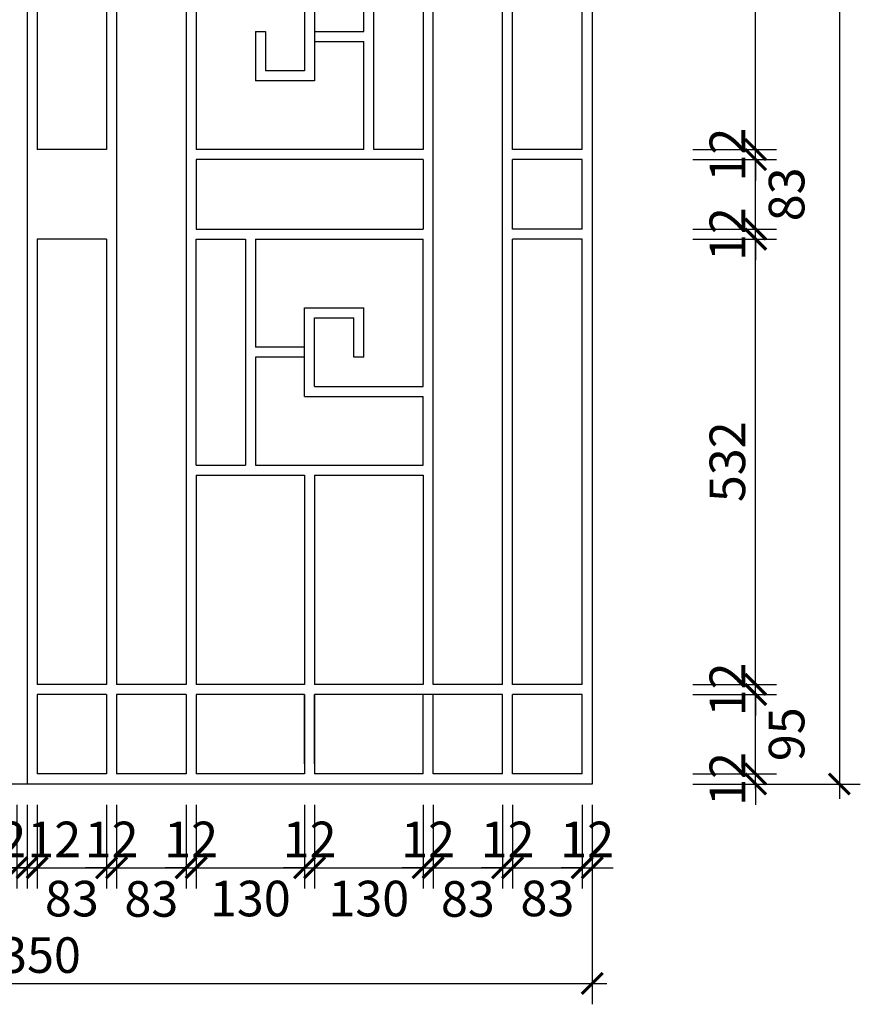
# Model space of a CAD drawing. Extents: x -113815 to 222185, y 305977 to 432202.
# Drawn here: x 144448 to 145452, y 308225 to 309401 of the extents above; entities that cross this region are included whole.
import ezdxf

# ---------------------------------------------------------------- set-up
doc = ezdxf.new("R2010")
doc.units = 0
doc.header["$LTSCALE"] = 1000
doc.header["$MEASUREMENT"] = 0
doc.layers.get('0').update_dxf_attribs({"linetype": 'CONTINUOUS'})
doc.layers.get('DEFPOINTS').update_dxf_attribs({"linetype": 'CONTINUOUS'})
for name, color, linetype in [('8-MANH', 8, 'CONTINUOUS'), ('9-THAYNHAT', 9, 'CONTINUOUS'), ('KICHTHUOC', 1, 'CONTINUOUS')]:
    doc.layers.add(name, color=color, linetype=linetype)
doc.styles.add('KT', font='vnsimli.shx', dxfattribs={"width": 0.75})
doc.dimstyles.new('A3-1-200-25', dxfattribs={"dimscale": 25, "dimtxt": 1.7, "dimasz": 1, "dimexe": 1, "dimexo": 1, "dimgap": 0.5, "dimtad": 1, "dimdec": 0, "dimzin": 13, "dimdsep": 46, "dimtxsty": 'KT', "dimblk1": 'ARCHTICK', "dimblk2": 'ARCHTICK', "dimsah": 1, "dimcen": 0, "dimdle": 0.7, "dimclrd": 9, "dimclre": 8, "dimclrt": 3, "dimadec": 0, "dimazin": 0, "dimtfac": 1.222222, "dimtdec": 0, "dimtix": 1, "dimtmove": 2, "dimatfit": 3, "dimldrblk": 'ARCHTICK', "dimfxl": 0, "dimtolj": 1, "dimtzin": 13, "dimarcsym": 0})

# ---------------------------------------------------------------- blocks, each defined once
blk = doc.blocks.new('dsgsg')
at = {"layer": '8-MANH'}
for p, q in [((12, 1290), (12, 758)), ((95, 1290), (95, 758)), ((107, 1290), (107, 119)), ((190, 1290), (190, 119)), ((485, 119), (485, 1290)), ((568, 119), (568, 1290)), ((580, 758), (580, 1290)), ((402.2, 899), (402.2, 1028)), ((414.2, 758), (414.2, 1028)), ((473, 1028), (473, 758)), ((343.5, 946), (343.5, 840)), ((202, 934), (202, 758)), ((331.5, 934), (331.5, 852)), ((272.8, 899), (272.8, 840)), ((272.8, 899), (284.8, 899)), ((284.8, 899), (284.8, 852)), ((343.5, 899), (402.2, 899)), ((343.5, 887), (402.2, 887)), ((402.2, 758), (402.2, 887)), ((331.5, 852), (284.8, 852)), ((343.5, 840), (272.8, 840)), ((95, 758), (12, 758)), ((402.2, 758), (202, 758)), ((473, 758), (414.2, 758)), ((663, 758), (580, 758)), ((202, 746), (202, 663)), ((473, 746), (202, 746)), ((473, 746), (473, 663)), ((580, 663), (580, 746)), ((663, 746), (580, 746)), ((202, 663), (473, 663)), ((663, 663), (580, 663)), ((12, 651), (12, 119)), ((95, 651), (12, 651)), ((95, 651), (95, 119)), ((202, 381), (202, 651)), ((202, 651), (260.8, 651)), ((260.8, 651), (260.8, 381)), ((272.8, 651), (473, 651)), ((272.8, 651), (272.8, 522)), ((473, 475), (473, 651)), ((580, 119), (580, 651)), ((663, 651), (580, 651)), ((331.5, 569), (402.2, 569)), ((331.5, 463), (331.5, 569)), ((402.2, 510), (402.2, 569)), ((343.5, 557), (390.3, 557)), ((343.5, 475), (343.5, 557)), ((390.3, 510), (390.3, 557)), ((331.5, 522), (272.8, 522)), ((331.5, 510), (272.8, 510)), ((272.8, 510), (272.8, 381)), ((402.2, 510), (390.3, 510)), ((343.5, 475), (473, 475)), ((331.5, 463), (473, 463)), ((473, 381), (473, 463)), ((202, 381), (260.8, 381)), ((272.8, 381), (473, 381)), ((202, 369), (331.5, 369)), ((202, 369), (202, 119)), ((331.5, 369), (331.5, 119)), ((343.5, 369), (473, 369)), ((343.5, 369), (343.5, 119)), ((473, 369), (473, 119)), ((95, 119), (12, 119)), ((190, 119), (107, 119)), ((331.5, 119), (202, 119)), ((473, 119), (343.5, 119)), ((568, 119), (485, 119)), ((663, 119), (580, 119)), ((12, 107), (12, 12)), ((12, 107), (12, 24)), ((95, 107), (12, 107)), ((95, 107), (95, 12)), ((95, 107), (95, 24)), ((107, 107), (107, 12)), ((107, 107), (107, 24)), ((190, 107), (107, 107)), ((190, 107), (190, 12)), ((202, 107), (202, 12)), ((331.5, 107), (202, 107)), ((331.5, 107), (331.5, 12)), ((331.5, 24), (331.5, 107)), ((343.5, 107), (343.5, 12)), ((568, 107), (343.5, 107)), ((343.5, 24), (343.5, 107)), ((473, 12), (473, 107)), ((485, 12), (485, 107)), ((568, 12), (568, 107)), ((568, 24), (568, 107)), ((580, 12), (580, 107)), ((580, 24), (580, 107)), ((663, 107), (580, 107)), ((95, 12), (12, 12)), ((190, 12), (107, 12)), ((331.5, 12), (202, 12)), ((473, 12), (343.5, 12)), ((568, 12), (485, 12)), ((663, 12), (580, 12))]:
    blk.add_line(p, q, dxfattribs=at)
for points in [[(663, 758), (663, 1290)], [(663, 663), (663, 746)], [(663, 119), (663, 651)], [(663, 12), (663, 107)], [(663, 24), (663, 107)]]:
    blk.add_lwpolyline(points, dxfattribs=at)
at = {"layer": '9-THAYNHAT'}
blk.add_line((0, 2072), (0, 0), dxfattribs=at)
blk.add_lwpolyline([(675, 0), (-675, 0), (-675, 1397, -1), (675, 1397), (675, 0)], format="xyb", close=True, dxfattribs=at)
blk = doc.blocks.new('_ARCHTICK')
at = {"color": 0, "linetype": 'ByBlock', "const_width": 0.15}
blk.add_lwpolyline([(-0.5, -0.5), (0.5, 0.5)], dxfattribs=at)
blk = doc.blocks.new('*D567')
at = {"layer": 'DEFPOINTS', "color": 0}
for p in [(144361.5, 308488), (144444.5, 308488), (144444.5, 308388)]:
    blk.add_point(p, dxfattribs=at)
at = {"layer": 'KICHTHUOC', "color": 8, "lineweight": -2}
for p, q in [((144361.5, 308463), (144361.5, 308363)), ((144444.5, 308463), (144444.5, 308363))]:
    blk.add_line(p, q, dxfattribs=at)
at = {"layer": 'KICHTHUOC', "color": 9, "lineweight": -2}
blk.add_line((144344, 308388), (144462, 308388), dxfattribs=at)
at = {"layer": 'KICHTHUOC', "color": 9, "lineweight": -2, "xscale": 25, "yscale": 25, "zscale": 25, "rotation": 180}
blk.add_blockref('_ARCHTICK', (144361.5, 308388), dxfattribs=at)
at = {"layer": 'KICHTHUOC', "color": 9, "lineweight": -2, "xscale": 25, "yscale": 25, "zscale": 25}
blk.add_blockref('_ARCHTICK', (144444.5, 308388), dxfattribs=at)
at = {"layer": 'KICHTHUOC', "color": 3, "insert": (144403, 308351.5), "char_height": 42.5, "attachment_point": 5, "style": 'KT'}
blk.add_mtext('\\A1;83', dxfattribs=at)
blk = doc.blocks.new('*D568')
at = {"layer": 'DEFPOINTS', "color": 0}
for p in [(144444.5, 308488), (144456.5, 308488), (144456.5, 308388)]:
    blk.add_point(p, dxfattribs=at)
at = {"layer": 'KICHTHUOC', "color": 8, "lineweight": -2}
for p, q in [((144444.5, 308463), (144444.5, 308363)), ((144456.5, 308463), (144456.5, 308363))]:
    blk.add_line(p, q, dxfattribs=at)
at = {"layer": 'KICHTHUOC', "color": 9, "lineweight": -2}
for p, q in [((144444.5, 308388), (144419.5, 308388)), ((144444.5, 308388), (144456.5, 308388)), ((144456.5, 308388), (144481.5, 308388))]:
    blk.add_line(p, q, dxfattribs=at)
at = {"layer": 'KICHTHUOC', "color": 9, "lineweight": -2, "xscale": 25, "yscale": 25, "zscale": 25}
blk.add_blockref('_ARCHTICK', (144444.5, 308388), dxfattribs=at)
at = {"layer": 'KICHTHUOC', "color": 9, "lineweight": -2, "xscale": 25, "yscale": 25, "zscale": 25, "rotation": 180}
blk.add_blockref('_ARCHTICK', (144456.5, 308388), dxfattribs=at)
at = {"layer": 'KICHTHUOC', "color": 3, "insert": (144423.4, 308421.8), "char_height": 42.5, "attachment_point": 5, "style": 'KT'}
blk.add_mtext('\\A1;12', dxfattribs=at)
blk = doc.blocks.new('*D569')
at = {"layer": 'DEFPOINTS', "color": 0}
for p in [(144456.5, 308488), (144468.5, 308488), (144468.5, 308388)]:
    blk.add_point(p, dxfattribs=at)
at = {"layer": 'KICHTHUOC', "color": 8, "lineweight": -2}
for p, q in [((144456.5, 308463), (144456.5, 308363)), ((144468.5, 308463), (144468.5, 308363))]:
    blk.add_line(p, q, dxfattribs=at)
at = {"layer": 'KICHTHUOC', "color": 9, "lineweight": -2}
for p, q in [((144456.5, 308388), (144431.5, 308388)), ((144456.5, 308388), (144468.5, 308388)), ((144468.5, 308388), (144493.5, 308388))]:
    blk.add_line(p, q, dxfattribs=at)
at = {"layer": 'KICHTHUOC', "color": 9, "lineweight": -2, "xscale": 25, "yscale": 25, "zscale": 25}
blk.add_blockref('_ARCHTICK', (144456.5, 308388), dxfattribs=at)
at = {"layer": 'KICHTHUOC', "color": 9, "lineweight": -2, "xscale": 25, "yscale": 25, "zscale": 25, "rotation": 180}
blk.add_blockref('_ARCHTICK', (144468.5, 308388), dxfattribs=at)
at = {"layer": 'KICHTHUOC', "color": 3, "insert": (144489, 308421.8), "char_height": 42.5, "attachment_point": 5, "style": 'KT'}
blk.add_mtext('\\A1;12', dxfattribs=at)
blk = doc.blocks.new('*D570')
at = {"layer": 'DEFPOINTS', "color": 0}
for p in [(144468.5, 308488), (144551.5, 308488), (144551.5, 308388)]:
    blk.add_point(p, dxfattribs=at)
at = {"layer": 'KICHTHUOC', "color": 8, "lineweight": -2}
for p, q in [((144468.5, 308463), (144468.5, 308363)), ((144551.5, 308463), (144551.5, 308363))]:
    blk.add_line(p, q, dxfattribs=at)
at = {"layer": 'KICHTHUOC', "color": 9, "lineweight": -2}
blk.add_line((144451, 308388), (144569, 308388), dxfattribs=at)
at = {"layer": 'KICHTHUOC', "color": 9, "lineweight": -2, "xscale": 25, "yscale": 25, "zscale": 25, "rotation": 180}
blk.add_blockref('_ARCHTICK', (144468.5, 308388), dxfattribs=at)
at = {"layer": 'KICHTHUOC', "color": 9, "lineweight": -2, "xscale": 25, "yscale": 25, "zscale": 25}
blk.add_blockref('_ARCHTICK', (144551.5, 308388), dxfattribs=at)
at = {"layer": 'KICHTHUOC', "color": 3, "insert": (144510, 308351.1), "char_height": 42.5, "attachment_point": 5, "style": 'KT'}
blk.add_mtext('\\A1;83', dxfattribs=at)
blk = doc.blocks.new('*D571')
at = {"layer": 'DEFPOINTS', "color": 0}
for p in [(144551.5, 308488), (144563.5, 308488), (144563.5, 308388)]:
    blk.add_point(p, dxfattribs=at)
at = {"layer": 'KICHTHUOC', "color": 8, "lineweight": -2}
for p, q in [((144551.5, 308463), (144551.5, 308363)), ((144563.5, 308463), (144563.5, 308363))]:
    blk.add_line(p, q, dxfattribs=at)
at = {"layer": 'KICHTHUOC', "color": 9, "lineweight": -2}
for p, q in [((144551.5, 308388), (144526.5, 308388)), ((144551.5, 308388), (144563.5, 308388)), ((144563.5, 308388), (144588.5, 308388))]:
    blk.add_line(p, q, dxfattribs=at)
at = {"layer": 'KICHTHUOC', "color": 9, "lineweight": -2, "xscale": 25, "yscale": 25, "zscale": 25}
blk.add_blockref('_ARCHTICK', (144551.5, 308388), dxfattribs=at)
at = {"layer": 'KICHTHUOC', "color": 9, "lineweight": -2, "xscale": 25, "yscale": 25, "zscale": 25, "rotation": 180}
blk.add_blockref('_ARCHTICK', (144563.5, 308388), dxfattribs=at)
at = {"layer": 'KICHTHUOC', "color": 3, "insert": (144557.5, 308421.8), "char_height": 42.5, "attachment_point": 5, "style": 'KT'}
blk.add_mtext('\\A1;12', dxfattribs=at)
blk = doc.blocks.new('*D572')
at = {"layer": 'DEFPOINTS', "color": 0}
for p in [(144563.5, 308488), (144646.5, 308488), (144646.5, 308388)]:
    blk.add_point(p, dxfattribs=at)
at = {"layer": 'KICHTHUOC', "color": 8, "lineweight": -2}
for p, q in [((144563.5, 308463), (144563.5, 308363)), ((144646.5, 308463), (144646.5, 308363))]:
    blk.add_line(p, q, dxfattribs=at)
at = {"layer": 'KICHTHUOC', "color": 9, "lineweight": -2}
blk.add_line((144546, 308388), (144664, 308388), dxfattribs=at)
at = {"layer": 'KICHTHUOC', "color": 9, "lineweight": -2, "xscale": 25, "yscale": 25, "zscale": 25, "rotation": 180}
blk.add_blockref('_ARCHTICK', (144563.5, 308388), dxfattribs=at)
at = {"layer": 'KICHTHUOC', "color": 9, "lineweight": -2, "xscale": 25, "yscale": 25, "zscale": 25}
blk.add_blockref('_ARCHTICK', (144646.5, 308388), dxfattribs=at)
at = {"layer": 'KICHTHUOC', "color": 3, "insert": (144605, 308350.7), "char_height": 42.5, "attachment_point": 5, "style": 'KT'}
blk.add_mtext('\\A1;83', dxfattribs=at)
blk = doc.blocks.new('*D573')
at = {"layer": 'DEFPOINTS', "color": 0}
for p in [(144646.5, 308488), (144658.5, 308488), (144658.5, 308388)]:
    blk.add_point(p, dxfattribs=at)
at = {"layer": 'KICHTHUOC', "color": 8, "lineweight": -2}
for p, q in [((144646.5, 308463), (144646.5, 308363)), ((144658.5, 308463), (144658.5, 308363))]:
    blk.add_line(p, q, dxfattribs=at)
at = {"layer": 'KICHTHUOC', "color": 9, "lineweight": -2}
for p, q in [((144646.5, 308388), (144621.5, 308388)), ((144646.5, 308388), (144658.5, 308388)), ((144658.5, 308388), (144683.5, 308388))]:
    blk.add_line(p, q, dxfattribs=at)
at = {"layer": 'KICHTHUOC', "color": 9, "lineweight": -2, "xscale": 25, "yscale": 25, "zscale": 25}
blk.add_blockref('_ARCHTICK', (144646.5, 308388), dxfattribs=at)
at = {"layer": 'KICHTHUOC', "color": 9, "lineweight": -2, "xscale": 25, "yscale": 25, "zscale": 25, "rotation": 180}
blk.add_blockref('_ARCHTICK', (144658.5, 308388), dxfattribs=at)
at = {"layer": 'KICHTHUOC', "color": 3, "insert": (144652.5, 308421.8), "char_height": 42.5, "attachment_point": 5, "style": 'KT'}
blk.add_mtext('\\A1;12', dxfattribs=at)
blk = doc.blocks.new('*D574')
at = {"layer": 'DEFPOINTS', "color": 0}
for p in [(144658.5, 308488), (144788, 308488), (144788, 308388)]:
    blk.add_point(p, dxfattribs=at)
at = {"layer": 'KICHTHUOC', "color": 8, "lineweight": -2}
for p, q in [((144658.5, 308463), (144658.5, 308363)), ((144788, 308463), (144788, 308363))]:
    blk.add_line(p, q, dxfattribs=at)
at = {"layer": 'KICHTHUOC', "color": 9, "lineweight": -2}
blk.add_line((144641, 308388), (144805.5, 308388), dxfattribs=at)
at = {"layer": 'KICHTHUOC', "color": 9, "lineweight": -2, "xscale": 25, "yscale": 25, "zscale": 25, "rotation": 180}
blk.add_blockref('_ARCHTICK', (144658.5, 308388), dxfattribs=at)
at = {"layer": 'KICHTHUOC', "color": 9, "lineweight": -2, "xscale": 25, "yscale": 25, "zscale": 25}
blk.add_blockref('_ARCHTICK', (144788, 308388), dxfattribs=at)
at = {"layer": 'KICHTHUOC', "color": 3, "insert": (144723.2, 308351.2), "char_height": 42.5, "attachment_point": 5, "style": 'KT'}
blk.add_mtext('\\A1;130', dxfattribs=at)
blk = doc.blocks.new('*D575')
at = {"layer": 'DEFPOINTS', "color": 0}
for p in [(144788, 308488), (144800, 308488), (144800, 308388)]:
    blk.add_point(p, dxfattribs=at)
at = {"layer": 'KICHTHUOC', "color": 8, "lineweight": -2}
for p, q in [((144788, 308463), (144788, 308363)), ((144800, 308463), (144800, 308363))]:
    blk.add_line(p, q, dxfattribs=at)
at = {"layer": 'KICHTHUOC', "color": 9, "lineweight": -2}
for p, q in [((144788, 308388), (144763, 308388)), ((144788, 308388), (144800, 308388)), ((144800, 308388), (144825, 308388))]:
    blk.add_line(p, q, dxfattribs=at)
at = {"layer": 'KICHTHUOC', "color": 9, "lineweight": -2, "xscale": 25, "yscale": 25, "zscale": 25}
blk.add_blockref('_ARCHTICK', (144788, 308388), dxfattribs=at)
at = {"layer": 'KICHTHUOC', "color": 9, "lineweight": -2, "xscale": 25, "yscale": 25, "zscale": 25, "rotation": 180}
blk.add_blockref('_ARCHTICK', (144800, 308388), dxfattribs=at)
at = {"layer": 'KICHTHUOC', "color": 3, "insert": (144794, 308421.8), "char_height": 42.5, "attachment_point": 5, "style": 'KT'}
blk.add_mtext('\\A1;12', dxfattribs=at)
blk = doc.blocks.new('*D576')
at = {"layer": 'DEFPOINTS', "color": 0}
for p in [(144800, 308488), (144929.5, 308488), (144929.5, 308388)]:
    blk.add_point(p, dxfattribs=at)
at = {"layer": 'KICHTHUOC', "color": 8, "lineweight": -2}
for p, q in [((144800, 308463), (144800, 308363)), ((144929.5, 308463), (144929.5, 308363))]:
    blk.add_line(p, q, dxfattribs=at)
at = {"layer": 'KICHTHUOC', "color": 9, "lineweight": -2}
blk.add_line((144782.5, 308388), (144947, 308388), dxfattribs=at)
at = {"layer": 'KICHTHUOC', "color": 9, "lineweight": -2, "xscale": 25, "yscale": 25, "zscale": 25, "rotation": 180}
blk.add_blockref('_ARCHTICK', (144800, 308388), dxfattribs=at)
at = {"layer": 'KICHTHUOC', "color": 9, "lineweight": -2, "xscale": 25, "yscale": 25, "zscale": 25}
blk.add_blockref('_ARCHTICK', (144929.5, 308388), dxfattribs=at)
at = {"layer": 'KICHTHUOC', "color": 3, "insert": (144864.7, 308351.2), "char_height": 42.5, "attachment_point": 5, "style": 'KT'}
blk.add_mtext('\\A1;130', dxfattribs=at)
blk = doc.blocks.new('*D577')
at = {"layer": 'DEFPOINTS', "color": 0}
for p in [(144929.5, 308488), (144941.5, 308488), (144941.5, 308388)]:
    blk.add_point(p, dxfattribs=at)
at = {"layer": 'KICHTHUOC', "color": 8, "lineweight": -2}
for p, q in [((144929.5, 308463), (144929.5, 308363)), ((144941.5, 308463), (144941.5, 308363))]:
    blk.add_line(p, q, dxfattribs=at)
at = {"layer": 'KICHTHUOC', "color": 9, "lineweight": -2}
for p, q in [((144929.5, 308388), (144904.5, 308388)), ((144929.5, 308388), (144941.5, 308388)), ((144941.5, 308388), (144966.5, 308388))]:
    blk.add_line(p, q, dxfattribs=at)
at = {"layer": 'KICHTHUOC', "color": 9, "lineweight": -2, "xscale": 25, "yscale": 25, "zscale": 25}
blk.add_blockref('_ARCHTICK', (144929.5, 308388), dxfattribs=at)
at = {"layer": 'KICHTHUOC', "color": 9, "lineweight": -2, "xscale": 25, "yscale": 25, "zscale": 25, "rotation": 180}
blk.add_blockref('_ARCHTICK', (144941.5, 308388), dxfattribs=at)
at = {"layer": 'KICHTHUOC', "color": 3, "insert": (144935.5, 308421.8), "char_height": 42.5, "attachment_point": 5, "style": 'KT'}
blk.add_mtext('\\A1;12', dxfattribs=at)
blk = doc.blocks.new('*D578')
at = {"layer": 'DEFPOINTS', "color": 0}
for p in [(144941.5, 308488), (145024.5, 308488), (145024.5, 308388)]:
    blk.add_point(p, dxfattribs=at)
at = {"layer": 'KICHTHUOC', "color": 8, "lineweight": -2}
for p, q in [((144941.5, 308463), (144941.5, 308363)), ((145024.5, 308463), (145024.5, 308363))]:
    blk.add_line(p, q, dxfattribs=at)
at = {"layer": 'KICHTHUOC', "color": 9, "lineweight": -2}
blk.add_line((144924, 308388), (145042, 308388), dxfattribs=at)
at = {"layer": 'KICHTHUOC', "color": 9, "lineweight": -2, "xscale": 25, "yscale": 25, "zscale": 25, "rotation": 180}
blk.add_blockref('_ARCHTICK', (144941.5, 308388), dxfattribs=at)
at = {"layer": 'KICHTHUOC', "color": 9, "lineweight": -2, "xscale": 25, "yscale": 25, "zscale": 25}
blk.add_blockref('_ARCHTICK', (145024.5, 308388), dxfattribs=at)
at = {"layer": 'KICHTHUOC', "color": 3, "insert": (144983, 308350.7), "char_height": 42.5, "attachment_point": 5, "style": 'KT'}
blk.add_mtext('\\A1;83', dxfattribs=at)
blk = doc.blocks.new('*D579')
at = {"layer": 'DEFPOINTS', "color": 0}
for p in [(145024.5, 308488), (145036.5, 308488), (145036.5, 308388)]:
    blk.add_point(p, dxfattribs=at)
at = {"layer": 'KICHTHUOC', "color": 8, "lineweight": -2}
for p, q in [((145024.5, 308463), (145024.5, 308363)), ((145036.5, 308463), (145036.5, 308363))]:
    blk.add_line(p, q, dxfattribs=at)
at = {"layer": 'KICHTHUOC', "color": 9, "lineweight": -2}
for p, q in [((145024.5, 308388), (144999.5, 308388)), ((145024.5, 308388), (145036.5, 308388)), ((145036.5, 308388), (145061.5, 308388))]:
    blk.add_line(p, q, dxfattribs=at)
at = {"layer": 'KICHTHUOC', "color": 9, "lineweight": -2, "xscale": 25, "yscale": 25, "zscale": 25}
blk.add_blockref('_ARCHTICK', (145024.5, 308388), dxfattribs=at)
at = {"layer": 'KICHTHUOC', "color": 9, "lineweight": -2, "xscale": 25, "yscale": 25, "zscale": 25, "rotation": 180}
blk.add_blockref('_ARCHTICK', (145036.5, 308388), dxfattribs=at)
at = {"layer": 'KICHTHUOC', "color": 3, "insert": (145030.5, 308421.8), "char_height": 42.5, "attachment_point": 5, "style": 'KT'}
blk.add_mtext('\\A1;12', dxfattribs=at)
blk = doc.blocks.new('*D580')
at = {"layer": 'DEFPOINTS', "color": 0}
for p in [(145036.5, 308488), (145119.5, 308488), (145119.5, 308388)]:
    blk.add_point(p, dxfattribs=at)
at = {"layer": 'KICHTHUOC', "color": 8, "lineweight": -2}
for p, q in [((145036.5, 308463), (145036.5, 308363)), ((145119.5, 308463), (145119.5, 308363))]:
    blk.add_line(p, q, dxfattribs=at)
at = {"layer": 'KICHTHUOC', "color": 9, "lineweight": -2}
blk.add_line((145019, 308388), (145137, 308388), dxfattribs=at)
at = {"layer": 'KICHTHUOC', "color": 9, "lineweight": -2, "xscale": 25, "yscale": 25, "zscale": 25, "rotation": 180}
blk.add_blockref('_ARCHTICK', (145036.5, 308388), dxfattribs=at)
at = {"layer": 'KICHTHUOC', "color": 9, "lineweight": -2, "xscale": 25, "yscale": 25, "zscale": 25}
blk.add_blockref('_ARCHTICK', (145119.5, 308388), dxfattribs=at)
at = {"layer": 'KICHTHUOC', "color": 3, "insert": (145078, 308351.3), "char_height": 42.5, "attachment_point": 5, "style": 'KT'}
blk.add_mtext('\\A1;83', dxfattribs=at)
blk = doc.blocks.new('*D581')
at = {"layer": 'DEFPOINTS', "color": 0}
for p in [(145119.5, 308488), (145131.5, 308488), (145131.5, 308388)]:
    blk.add_point(p, dxfattribs=at)
at = {"layer": 'KICHTHUOC', "color": 8, "lineweight": -2}
for p, q in [((145119.5, 308463), (145119.5, 308363)), ((145131.5, 308463), (145131.5, 308363))]:
    blk.add_line(p, q, dxfattribs=at)
at = {"layer": 'KICHTHUOC', "color": 9, "lineweight": -2}
for p, q in [((145119.5, 308388), (145094.5, 308388)), ((145119.5, 308388), (145131.5, 308388)), ((145131.5, 308388), (145156.5, 308388))]:
    blk.add_line(p, q, dxfattribs=at)
at = {"layer": 'KICHTHUOC', "color": 9, "lineweight": -2, "xscale": 25, "yscale": 25, "zscale": 25}
blk.add_blockref('_ARCHTICK', (145119.5, 308388), dxfattribs=at)
at = {"layer": 'KICHTHUOC', "color": 9, "lineweight": -2, "xscale": 25, "yscale": 25, "zscale": 25, "rotation": 180}
blk.add_blockref('_ARCHTICK', (145131.5, 308388), dxfattribs=at)
at = {"layer": 'KICHTHUOC', "color": 3, "insert": (145125.5, 308421.8), "char_height": 42.5, "attachment_point": 5, "style": 'KT'}
blk.add_mtext('\\A1;12', dxfattribs=at)
blk = doc.blocks.new('*D582')
at = {"layer": 'DEFPOINTS', "color": 0}
for p in [(143781.5, 308488), (145131.5, 308488), (145131.5, 308249.8)]:
    blk.add_point(p, dxfattribs=at)
at = {"layer": 'KICHTHUOC', "color": 8, "lineweight": -2}
for p, q in [((143781.5, 308463), (143781.5, 308224.8)), ((145131.5, 308463), (145131.5, 308224.8))]:
    blk.add_line(p, q, dxfattribs=at)
at = {"layer": 'KICHTHUOC', "color": 9, "lineweight": -2}
blk.add_line((143764, 308249.8), (145149, 308249.8), dxfattribs=at)
at = {"layer": 'KICHTHUOC', "color": 9, "lineweight": -2, "xscale": 25, "yscale": 25, "zscale": 25, "rotation": 180}
blk.add_blockref('_ARCHTICK', (143781.5, 308249.8), dxfattribs=at)
at = {"layer": 'KICHTHUOC', "color": 9, "lineweight": -2, "xscale": 25, "yscale": 25, "zscale": 25}
blk.add_blockref('_ARCHTICK', (145131.5, 308249.8), dxfattribs=at)
at = {"layer": 'KICHTHUOC', "color": 3, "insert": (144456.5, 308283.6), "char_height": 42.5, "attachment_point": 5, "style": 'KT'}
blk.add_mtext('\\A1;1350', dxfattribs=at)
blk = doc.blocks.new('*D1015')
at = {"layer": 'DEFPOINTS', "color": 0}
for p in [(145226.7, 308500), (145326.7, 308500), (145226.7, 308488)]:
    blk.add_point(p, dxfattribs=at)
at = {"layer": 'KICHTHUOC', "color": 9, "lineweight": -2}
for p, q in [((145326.7, 308500), (145326.7, 308525)), ((145326.7, 308488), (145326.7, 308500)), ((145326.7, 308488), (145326.7, 308463))]:
    blk.add_line(p, q, dxfattribs=at)
at = {"layer": 'KICHTHUOC', "color": 8, "lineweight": -2}
for p, q in [((145251.7, 308500), (145351.7, 308500)), ((145251.7, 308488), (145351.7, 308488))]:
    blk.add_line(p, q, dxfattribs=at)
at = {"layer": 'KICHTHUOC', "color": 9, "lineweight": -2, "xscale": 25, "yscale": 25, "zscale": 25}
for p, rotation in [((145326.7, 308500), 270), ((145326.7, 308488), 90)]:
    blk.add_blockref('_ARCHTICK', p, dxfattribs=dict(at, rotation=rotation))
at = {"layer": 'KICHTHUOC', "color": 3, "insert": (145293, 308494), "char_height": 42.5, "attachment_point": 5, "rotation": 90, "style": 'KT'}
blk.add_mtext('\\A1;12', dxfattribs=at)
blk = doc.blocks.new('*D1016')
at = {"layer": 'DEFPOINTS', "color": 0}
for p in [(145226.7, 308595), (145326.7, 308595), (145226.7, 308500)]:
    blk.add_point(p, dxfattribs=at)
at = {"layer": 'KICHTHUOC', "color": 9, "lineweight": -2}
blk.add_line((145326.7, 308482.5), (145326.7, 308612.5), dxfattribs=at)
at = {"layer": 'KICHTHUOC', "color": 8, "lineweight": -2}
for p, q in [((145251.7, 308595), (145351.7, 308595)), ((145251.7, 308500), (145351.7, 308500))]:
    blk.add_line(p, q, dxfattribs=at)
at = {"layer": 'KICHTHUOC', "color": 9, "lineweight": -2, "xscale": 25, "yscale": 25, "zscale": 25}
for p, rotation in [((145326.7, 308595), 90), ((145326.7, 308500), 270)]:
    blk.add_blockref('_ARCHTICK', p, dxfattribs=dict(at, rotation=rotation))
at = {"layer": 'KICHTHUOC', "color": 3, "insert": (145363.7, 308547.5), "char_height": 42.5, "attachment_point": 5, "rotation": 90, "style": 'KT'}
blk.add_mtext('\\A1;95', dxfattribs=at)
blk = doc.blocks.new('*D1017')
at = {"layer": 'DEFPOINTS', "color": 0}
for p in [(145226.7, 308607), (145326.7, 308607), (145226.7, 308595)]:
    blk.add_point(p, dxfattribs=at)
at = {"layer": 'KICHTHUOC', "color": 9, "lineweight": -2}
for p, q in [((145326.7, 308607), (145326.7, 308632)), ((145326.7, 308595), (145326.7, 308607)), ((145326.7, 308595), (145326.7, 308570))]:
    blk.add_line(p, q, dxfattribs=at)
at = {"layer": 'KICHTHUOC', "color": 8, "lineweight": -2}
for p, q in [((145251.7, 308607), (145351.7, 308607)), ((145251.7, 308595), (145351.7, 308595))]:
    blk.add_line(p, q, dxfattribs=at)
at = {"layer": 'KICHTHUOC', "color": 9, "lineweight": -2, "xscale": 25, "yscale": 25, "zscale": 25}
for p, rotation in [((145326.7, 308607), 270), ((145326.7, 308595), 90)]:
    blk.add_blockref('_ARCHTICK', p, dxfattribs=dict(at, rotation=rotation))
at = {"layer": 'KICHTHUOC', "color": 3, "insert": (145293, 308601), "char_height": 42.5, "attachment_point": 5, "rotation": 90, "style": 'KT'}
blk.add_mtext('\\A1;12', dxfattribs=at)
blk = doc.blocks.new('*D1018')
at = {"layer": 'DEFPOINTS', "color": 0}
for p in [(145226.7, 309139), (145326.7, 309139), (145226.7, 308607)]:
    blk.add_point(p, dxfattribs=at)
at = {"layer": 'KICHTHUOC', "color": 9, "lineweight": -2}
blk.add_line((145326.7, 308589.5), (145326.7, 309156.5), dxfattribs=at)
at = {"layer": 'KICHTHUOC', "color": 8, "lineweight": -2}
for p, q in [((145251.7, 309139), (145351.7, 309139)), ((145251.7, 308607), (145351.7, 308607))]:
    blk.add_line(p, q, dxfattribs=at)
at = {"layer": 'KICHTHUOC', "color": 9, "lineweight": -2, "xscale": 25, "yscale": 25, "zscale": 25}
for p, rotation in [((145326.7, 309139), 90), ((145326.7, 308607), 270)]:
    blk.add_blockref('_ARCHTICK', p, dxfattribs=dict(at, rotation=rotation))
at = {"layer": 'KICHTHUOC', "color": 3, "insert": (145293, 308873), "char_height": 42.5, "attachment_point": 5, "rotation": 90, "style": 'KT'}
blk.add_mtext('\\A1;532', dxfattribs=at)
blk = doc.blocks.new('*D1019')
at = {"layer": 'DEFPOINTS', "color": 0}
for p in [(145226.7, 309151), (145326.7, 309151), (145226.7, 309139)]:
    blk.add_point(p, dxfattribs=at)
at = {"layer": 'KICHTHUOC', "color": 9, "lineweight": -2}
for p, q in [((145326.7, 309151), (145326.7, 309176)), ((145326.7, 309139), (145326.7, 309151)), ((145326.7, 309139), (145326.7, 309114))]:
    blk.add_line(p, q, dxfattribs=at)
at = {"layer": 'KICHTHUOC', "color": 8, "lineweight": -2}
for p, q in [((145251.7, 309151), (145351.7, 309151)), ((145251.7, 309139), (145351.7, 309139))]:
    blk.add_line(p, q, dxfattribs=at)
at = {"layer": 'KICHTHUOC', "color": 9, "lineweight": -2, "xscale": 25, "yscale": 25, "zscale": 25}
for p, rotation in [((145326.7, 309151), 270), ((145326.7, 309139), 90)]:
    blk.add_blockref('_ARCHTICK', p, dxfattribs=dict(at, rotation=rotation))
at = {"layer": 'KICHTHUOC', "color": 3, "insert": (145293, 309145), "char_height": 42.5, "attachment_point": 5, "rotation": 90, "style": 'KT'}
blk.add_mtext('\\A1;12', dxfattribs=at)
blk = doc.blocks.new('*D1020')
at = {"layer": 'DEFPOINTS', "color": 0}
for p in [(145226.7, 309234), (145326.7, 309234), (145226.7, 309151)]:
    blk.add_point(p, dxfattribs=at)
at = {"layer": 'KICHTHUOC', "color": 9, "lineweight": -2}
blk.add_line((145326.7, 309133.5), (145326.7, 309251.5), dxfattribs=at)
at = {"layer": 'KICHTHUOC', "color": 8, "lineweight": -2}
for p, q in [((145251.7, 309234), (145351.7, 309234)), ((145251.7, 309151), (145351.7, 309151))]:
    blk.add_line(p, q, dxfattribs=at)
at = {"layer": 'KICHTHUOC', "color": 9, "lineweight": -2, "xscale": 25, "yscale": 25, "zscale": 25}
for p, rotation in [((145326.7, 309234), 90), ((145326.7, 309151), 270)]:
    blk.add_blockref('_ARCHTICK', p, dxfattribs=dict(at, rotation=rotation))
at = {"layer": 'KICHTHUOC', "color": 3, "insert": (145363.7, 309192.5), "char_height": 42.5, "attachment_point": 5, "rotation": 90, "style": 'KT'}
blk.add_mtext('\\A1;83', dxfattribs=at)
blk = doc.blocks.new('*D1021')
at = {"layer": 'DEFPOINTS', "color": 0}
for p in [(145226.7, 309246), (145326.7, 309246), (145226.7, 309234)]:
    blk.add_point(p, dxfattribs=at)
at = {"layer": 'KICHTHUOC', "color": 9, "lineweight": -2}
for p, q in [((145326.7, 309246), (145326.7, 309271)), ((145326.7, 309234), (145326.7, 309246)), ((145326.7, 309234), (145326.7, 309209))]:
    blk.add_line(p, q, dxfattribs=at)
at = {"layer": 'KICHTHUOC', "color": 8, "lineweight": -2}
for p, q in [((145251.7, 309246), (145351.7, 309246)), ((145251.7, 309234), (145351.7, 309234))]:
    blk.add_line(p, q, dxfattribs=at)
at = {"layer": 'KICHTHUOC', "color": 9, "lineweight": -2, "xscale": 25, "yscale": 25, "zscale": 25}
for p, rotation in [((145326.7, 309246), 270), ((145326.7, 309234), 90)]:
    blk.add_blockref('_ARCHTICK', p, dxfattribs=dict(at, rotation=rotation))
at = {"layer": 'KICHTHUOC', "color": 3, "insert": (145293, 309240), "char_height": 42.5, "attachment_point": 5, "rotation": 90, "style": 'KT'}
blk.add_mtext('\\A1;12', dxfattribs=at)
blk = doc.blocks.new('*D1022')
at = {"layer": 'DEFPOINTS', "color": 0}
for p in [(145226.7, 309778), (145326.7, 309778), (145226.7, 309246)]:
    blk.add_point(p, dxfattribs=at)
at = {"layer": 'KICHTHUOC', "color": 9, "lineweight": -2}
blk.add_line((145326.7, 309228.5), (145326.7, 309795.5), dxfattribs=at)
at = {"layer": 'KICHTHUOC', "color": 8, "lineweight": -2}
for p, q in [((145251.7, 309778), (145351.7, 309778)), ((145251.7, 309246), (145351.7, 309246))]:
    blk.add_line(p, q, dxfattribs=at)
at = {"layer": 'KICHTHUOC', "color": 9, "lineweight": -2, "xscale": 25, "yscale": 25, "zscale": 25}
for p, rotation in [((145326.7, 309778), 90), ((145326.7, 309246), 270)]:
    blk.add_blockref('_ARCHTICK', p, dxfattribs=dict(at, rotation=rotation))
at = {"layer": 'KICHTHUOC', "color": 3, "insert": (145293, 309512), "char_height": 42.5, "attachment_point": 5, "rotation": 90, "style": 'KT'}
blk.add_mtext('\\A1;532', dxfattribs=at)
blk = doc.blocks.new('*D1027')
at = {"layer": 'DEFPOINTS', "color": 0}
for p in [(145226.7, 310560), (145226.7, 308488), (145426.7, 308488)]:
    blk.add_point(p, dxfattribs=at)
at = {"layer": 'KICHTHUOC', "color": 9, "lineweight": -2}
blk.add_line((145426.7, 310577.5), (145426.7, 308470.5), dxfattribs=at)
at = {"layer": 'KICHTHUOC', "color": 8, "lineweight": -2}
for p, q in [((145251.7, 310560), (145451.7, 310560)), ((145251.7, 308488), (145451.7, 308488))]:
    blk.add_line(p, q, dxfattribs=at)
at = {"layer": 'KICHTHUOC', "color": 9, "lineweight": -2, "xscale": 25, "yscale": 25, "zscale": 25}
for p, rotation in [((145426.7, 310560), 90), ((145426.7, 308488), 270)]:
    blk.add_blockref('_ARCHTICK', p, dxfattribs=dict(at, rotation=rotation))
at = {"layer": 'KICHTHUOC', "color": 3, "insert": (145393, 309524), "char_height": 42.5, "attachment_point": 5, "rotation": 90, "style": 'KT'}
blk.add_mtext('\\A1;2070', dxfattribs=at)

msp = doc.modelspace()

# ---------------------------------------------------------------- block references
at = {"layer": '8-MANH'}
msp.add_blockref('dsgsg', (144456.5, 308488), dxfattribs=at)

# ---------------------------------------------------------------- dimensions: what is measured, and where the dimension line sits
at = {"layer": 'KICHTHUOC'}
dim = msp.add_linear_dim(base=(145426.7, 308488), p1=(145226.7, 310560), p2=(145226.7, 308488), angle=90, text='2070', dimstyle='A3-1-200-25', dxfattribs=at)
dim.commit()
dim.dimension.update_dxf_attribs({"geometry": '*D1027', "text_midpoint": (145393, 309524)})
for base, p1, p2, picture, middle in [((145326.7, 309778), (145226.7, 309246), (145226.7, 309778), '*D1022', (145293, 309512)), ((145326.7, 309246), (145226.7, 309234), (145226.7, 309246), '*D1021', (145293, 309240)), ((145326.7, 309151), (145226.7, 309139), (145226.7, 309151), '*D1019', (145293, 309145)), ((145326.7, 309139), (145226.7, 308607), (145226.7, 309139), '*D1018', (145293, 308873)), ((145326.7, 308607), (145226.7, 308595), (145226.7, 308607), '*D1017', (145293, 308601)), ((145326.7, 308500), (145226.7, 308488), (145226.7, 308500), '*D1015', (145293, 308494))]:
    dim = msp.add_linear_dim(base=base, p1=p1, p2=p2, angle=90, dimstyle='A3-1-200-25', dxfattribs=at)
    dim.commit()
    dim.dimension.update_dxf_attribs({"geometry": picture, "text_midpoint": middle})
for base, p1, p2, picture, middle in [((145326.7, 309234), (145226.7, 309151), (145226.7, 309234), '*D1020', (145363.7, 309192.5)), ((145326.7, 308595), (145226.7, 308500), (145226.7, 308595), '*D1016', (145363.7, 308547.5))]:
    dim = msp.add_linear_dim(base=base, p1=p1, p2=p2, angle=90, dimstyle='A3-1-200-25', dxfattribs=at)
    dim.commit()
    dim.dimension.update_dxf_attribs({"geometry": picture, "text_midpoint": middle, "dimtype": 160})
for base, p1, p2, picture, middle in [((145131.5, 308249.8), (143781.5, 308488), (145131.5, 308488), '*D582', (144456.5, 308283.6)), ((144563.5, 308388), (144551.5, 308488), (144563.5, 308488), '*D571', (144557.5, 308421.8)), ((144658.5, 308388), (144646.5, 308488), (144658.5, 308488), '*D573', (144652.5, 308421.8)), ((144800, 308388), (144788, 308488), (144800, 308488), '*D575', (144794, 308421.8)), ((144941.5, 308388), (144929.5, 308488), (144941.5, 308488), '*D577', (144935.5, 308421.8)), ((145036.5, 308388), (145024.5, 308488), (145036.5, 308488), '*D579', (145030.5, 308421.8)), ((145131.5, 308388), (145119.5, 308488), (145131.5, 308488), '*D581', (145125.5, 308421.8))]:
    dim = msp.add_linear_dim(base=base, p1=p1, p2=p2, dimstyle='A3-1-200-25', dxfattribs=at)
    dim.commit()
    dim.dimension.update_dxf_attribs({"geometry": picture, "text_midpoint": middle})
for base, p1, p2, picture, middle in [((144444.5, 308388), (144361.5, 308488), (144444.5, 308488), '*D567', (144403, 308351.5)), ((144456.5, 308388), (144444.5, 308488), (144456.5, 308488), '*D568', (144423.4, 308421.8)), ((144468.5, 308388), (144456.5, 308488), (144468.5, 308488), '*D569', (144489, 308421.8)), ((144551.5, 308388), (144468.5, 308488), (144551.5, 308488), '*D570', (144510, 308351.1)), ((144646.5, 308388), (144563.5, 308488), (144646.5, 308488), '*D572', (144605, 308350.7)), ((144787.9999901, 308388.0022509), (144658.4999901, 308488.0022509), (144787.9999901, 308488.0022509), '*D574', (144723.2499901, 308351.15468)), ((144929.4999901, 308388.0022509), (144799.9999901, 308488.0022509), (144929.4999901, 308488.0022509), '*D576', (144864.7499901, 308351.1631289)), ((145024.5, 308388), (144941.5, 308488), (145024.5, 308488), '*D578', (144983, 308350.7)), ((145119.5, 308388), (145036.5, 308488), (145119.5, 308488), '*D580', (145078, 308351.3))]:
    dim = msp.add_linear_dim(base=base, p1=p1, p2=p2, dimstyle='A3-1-200-25', dxfattribs=at)
    dim.commit()
    dim.dimension.update_dxf_attribs({"geometry": picture, "text_midpoint": middle, "dimtype": 160})

doc.saveas('drawing.dxf')
